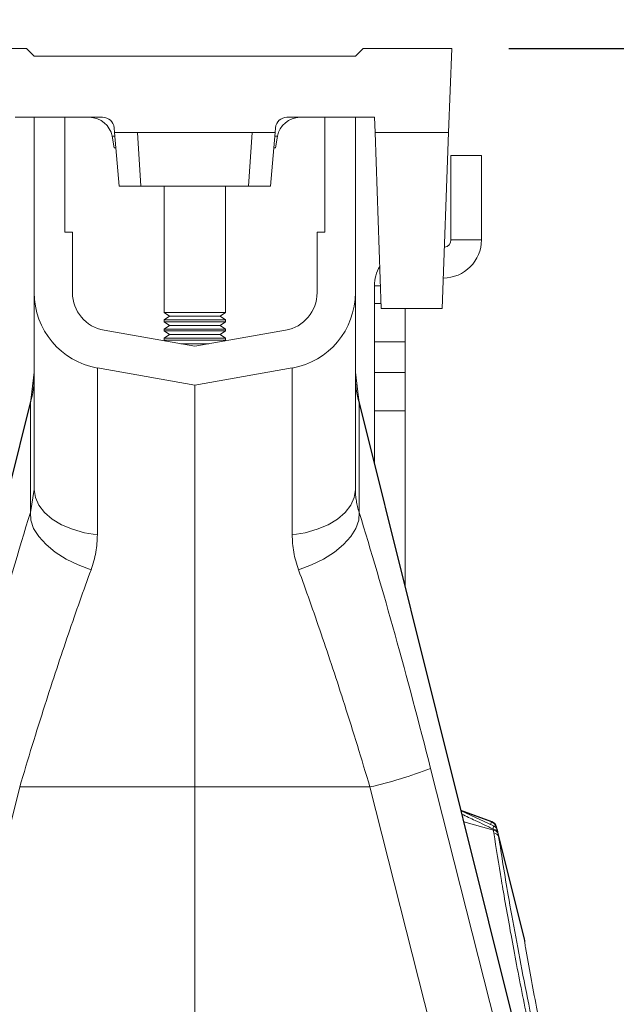
# Model space of a CAD drawing. Units: millimetres. Extents: x 9797 to 18197, y 184 to 6124.
# Drawn here: x 15838 to 15916, y 2826 to 2954 of the extents above; entities that cross this region are included whole.
import ezdxf

# ---------------------------------------------------------------- set-up
doc = ezdxf.new("R2010")
doc.units = ezdxf.units.MM
doc.layers.add('ACO_DRAINAGE', color=7, linetype='Continuous')
doc.layers.add('kote', color=152, linetype='Continuous', lineweight=0)
doc.styles.get("Standard").update_dxf_attribs({"font": 'trebuc.ttf'})
doc.dimstyles.new('ACO kote', dxfattribs={"dimtxt": 100, "dimasz": 90, "dimexe": 15, "dimexo": 15, "dimgap": 15, "dimtad": 1, "dimdec": 0, "dimrnd": 1, "dimzin": 12, "dimdsep": 46, "dimtxsty": 'Standard', "dimcen": 20, "dimadec": 0, "dimazin": 0, "dimtfac": 1, "dimtdec": 0, "dimtofl": 0, "dimtmove": 0, "dimatfit": 3, "dimfxl": 1, "dimtolj": 1, "dimtzin": 0, "dimarcsym": 0})

# ---------------------------------------------------------------- blocks, each defined once
blk = doc.blocks.new('ACO - 32821 - RIGHT')
at = {"layer": 'ACO_DRAINAGE', "linetype": 'Continuous', "lineweight": 9}
for p, q in [((-22, 919), (-33.6, 919)), ((-21, 918), (-22, 919)), ((21, 918), (22, 919)), ((22, 919), (33.6, 919)), ((33.6, 919), (33.18, 908)), ((-21, 918), (21, 918)), ((-12.05, 910), (-23.5, 910)), ((-21, 887.09), (-21, 910)), ((-17, 895), (-17, 910)), ((23.5, 910), (12.05, 910)), ((17, 910), (17, 895)), ((21, 910), (21, 887.09)), ((23.57, 908), (23.5, 910)), ((-10.5, 908), (-10.56, 908.63)), ((10.56, 908.63), (10.5, 908)), ((-10.54, 906), (-10.81, 907.52)), ((-10.81, 907.52), (-10.46, 907.52)), ((-9.89, 901), (-10.5, 908)), ((-7.5, 908), (-10.5, 908)), ((-7.04, 901), (-7.5, 908)), ((7.5, 908), (-7.5, 908)), ((7.04, 901), (7.5, 908)), ((10.5, 908), (7.5, 908)), ((9.89, 901), (10.5, 908)), ((10.46, 907.52), (10.81, 907.52)), ((10.54, 906), (10.81, 907.52)), ((24.37, 885), (23.57, 908)), ((33.18, 908), (23.57, 908)), ((33.18, 908), (32.37, 885)), ((-10.33, 906), (-10.54, 906)), ((10.54, 906), (10.33, 906)), ((33.5, 894), (33.5, 905)), ((37.5, 905), (33.5, 905)), ((37.5, 894), (37.5, 905)), ((-7.04, 901), (-9.89, 901)), ((7.04, 901), (-7.04, 901)), ((-4, 901), (-4, 884.48)), ((4, 884.48), (4, 901)), ((9.89, 901), (7.04, 901)), ((-16, 895), (-17, 895)), ((-16, 887.09), (-16, 895)), ((16, 895), (16, 887.09)), ((17, 895), (16, 895)), ((33.5, 894), (37.5, 894)), ((23.5, 888), (23.5, 885.68)), ((24.27, 888), (23.5, 888)), ((-21, 861.38), (-21, 887.09)), ((21, 861.38), (21, 887.09)), ((23.5, 885.68), (23.5, 880.68)), ((24.35, 885.68), (23.5, 885.68)), ((-4, 884.48), (-3.31, 884)), ((-4, 884.48), (-2.83, 884.48)), ((-3.31, 884), (-4, 883.52)), ((-3.31, 884), (-2.34, 884)), ((-2.83, 884.48), (4, 884.48)), ((-2.34, 884), (3.31, 884)), ((3.31, 884), (4, 884.48)), ((4, 883.52), (3.31, 884)), ((32.37, 885), (24.37, 885)), ((27.5, 880.68), (27.5, 885)), ((-4, 883.52), (-4, 883.28)), ((-4, 883.52), (-2.83, 883.52)), ((-4, 883.28), (-3.31, 882.8)), ((-4, 883.28), (-2.83, 883.28)), ((-3.31, 882.8), (-4, 882.32)), ((-3.31, 882.8), (-2.34, 882.8)), ((-2.83, 883.52), (4, 883.52)), ((-2.83, 883.28), (4, 883.28)), ((-2.34, 882.8), (3.31, 882.8)), ((3.31, 882.8), (4, 883.28)), ((4, 882.32), (3.31, 882.8)), ((4, 883.28), (4, 883.52)), ((0, 880.08), (-11.87, 882.17)), ((-4, 882.32), (-4, 882.08)), ((-4, 882.32), (-2.83, 882.32)), ((-4, 882.08), (-3.31, 881.6)), ((-4, 882.08), (-2.83, 882.08)), ((-3.31, 881.6), (-4, 881.12)), ((-3.31, 881.6), (-2.34, 881.6)), ((-2.83, 882.32), (4, 882.32)), ((-2.83, 882.08), (4, 882.08)), ((-2.34, 881.6), (3.31, 881.6)), ((11.87, 882.17), (0, 880.08)), ((3.31, 881.6), (4, 882.08)), ((4, 881.12), (3.31, 881.6)), ((4, 882.08), (4, 882.32)), ((-4, 881.12), (-4, 880.88)), ((-4, 881.12), (-2.83, 881.12)), ((-4, 880.88), (-3.81, 880.75)), ((-4, 880.88), (-2.83, 880.88)), ((-2.83, 881.12), (4, 881.12)), ((-2.83, 880.88), (4, 880.88)), ((-1.83, 880.4), (1.83, 880.4)), ((3.81, 880.75), (4, 880.88)), ((4, 880.88), (4, 881.12)), ((23.5, 880.68), (27.5, 880.68)), ((23.5, 876.66), (23.5, 880.68)), ((27.5, 880.68), (27.5, 876.66)), ((-21, 876.68), (-21.45, 873.05)), ((-21, 876.68), (-21.45, 873.05)), ((0, 875), (-12.74, 877.25)), ((-12.74, 877.25), (-12.74, 855.45)), ((12.74, 877.25), (0, 875)), ((12.74, 877.25), (12.74, 855.45)), ((21.45, 873.05), (21, 876.68)), ((21.45, 873.05), (21, 876.68)), ((27.5, 876.66), (23.5, 876.66)), ((23.5, 876.66), (23.5, 871.66)), ((27.5, 871.66), (27.5, 876.66)), ((0, 822.5), (0, 875)), ((-21.45, 873.05), (-33.65, 824.09)), ((-21.5, 872.68), (-33.61, 824.09)), ((-21.5, 872.68), (-21.45, 873.05)), ((-21.5, 858.36), (-21.5, 872.68)), ((53.05, 746.3), (21.45, 873.05)), ((21.5, 872.68), (21.45, 873.05)), ((21.5, 858.36), (21.5, 872.68)), ((21.5, 872.68), (53.01, 746.29)), ((23.5, 871.66), (27.5, 871.66)), ((23.5, 864.82), (23.5, 871.66)), ((27.5, 871.66), (27.5, 848.77)), ((-21.5, 858.36), (-21, 861.38)), ((-20.85, 860.33), (-21, 861.38)), ((20.85, 860.33), (21, 861.38)), ((-20.4, 859.32), (-20.85, 860.33)), ((20.4, 859.32), (20.85, 860.33)), ((-21.45, 857.35), (-21.5, 858.36)), ((-19.66, 858.37), (-20.4, 859.32)), ((-18.66, 857.51), (-19.66, 858.37)), ((18.66, 857.51), (19.66, 858.37)), ((19.66, 858.37), (20.4, 859.32)), ((21.45, 857.35), (21.5, 858.36)), ((-21.08, 856.29), (-21.45, 857.35)), ((-17.43, 856.77), (-18.66, 857.51)), ((17.43, 856.77), (18.66, 857.51)), ((21.08, 856.29), (21.45, 857.35)), ((-20.41, 855.21), (-21.08, 856.29)), ((-16, 856.17), (-17.43, 856.77)), ((-14.42, 855.72), (-16, 856.17)), ((-12.74, 855.45), (-14.42, 855.72)), ((12.74, 855.45), (14.42, 855.72)), ((14.42, 855.72), (16, 856.17)), ((16, 856.17), (17.43, 856.77)), ((20.41, 855.21), (21.08, 856.29)), ((-19.46, 854.16), (-20.41, 855.21)), ((19.46, 854.16), (20.41, 855.21)), ((-18.25, 853.17), (-19.46, 854.16)), ((-16.84, 852.27), (-18.25, 853.17)), ((16.84, 852.27), (18.25, 853.17)), ((18.25, 853.17), (19.46, 854.16)), ((-15.26, 851.5), (-16.84, 852.27)), ((15.26, 851.5), (16.84, 852.27)), ((-13.57, 850.87), (-15.26, 851.5)), ((13.57, 850.87), (15.26, 851.5)), ((43.61, 774.45), (30.83, 824.91)), ((-22.9, 822.5), (-35.68, 772.04)), ((-22.9, 822.5), (0, 822.5)), ((22.9, 822.5), (0, 822.5)), ((0, 699.8), (0, 822.5)), ((22.9, 822.5), (35.68, 772.04)), ((38.85, 817.98), (34.81, 819.45)), ((38.8, 817.94), (34.83, 819.38)), ((39.07, 817.4), (34.83, 819.37)), ((39.05, 816.85), (35.19, 817.92)), ((38.68, 817.57), (38.8, 817.94)), ((38.8, 817.94), (38.8, 817.94)), ((38.8, 817.94), (38.8, 817.94)), ((39.43, 817.25), (39.43, 817.24)), ((39.43, 817.25), (39.49, 817)), ((39.61, 816.74), (39.47, 817.28)), ((43.12, 802.64), (39.61, 816.74)), ((39.65, 816.5), (39.68, 816.38)), ((39.68, 816.38), (39.74, 816.01)), ((39.74, 816.01), (43.13, 802.42))]:
    blk.add_line(p, q, dxfattribs=at)
for centre, radius, start, end in [((-13.77, 907), 3, 10, 90), ((-12.05, 908.5), 1.5, 5, 90), ((12.05, 908.5), 1.5, 90, 175), ((13.77, 907), 3, 90, 170), ((32.5, 894), 5, 270, 0), ((32.5, 894), 1, 278.789, 0), ((28.5, 888), 5, 149.7613, 180), ((-11, 887.09), 10, 180, 260), ((-11, 887.09), 5, 180, 260), ((11, 887.09), 5, 280, 0), ((11, 887.09), 10, 280, 0), ((-34.32, 876.29), 13.32, 344.2346, 359.9865), ((34.32, 876.29), 13.32, 180.0135, 195.7654), ((10.58, 877.3), 56.17, 282.675, 291.136), ((38.45, 817), 1, 14.22, 69.6768), ((38.45, 817), 1, 14.2095, 69.6771), ((38.5, 817.04), 1, 14.0066, 69.9878), ((38.95, 816.23), 0.755, 21.2558, 84.2175), ((38.97, 816.1), 0.761, 21.8138, 84.0123), ((39.01, 815.7), 0.787, 23.1948, 82.7966)]:
    blk.add_arc(centre, radius, start, end, dxfattribs=at)
for centre, major_axis, start_param, end_param in [((-25.66, 822.03), (16.45, 65.45), 1.003741, 1.548116), ((25.66, 822.03), (-16.45, 65.45), 4.73507, 5.279444)]:
    blk.add_ellipse(centre, major_axis=major_axis, ratio=0.084778, start_param=start_param, end_param=end_param, dxfattribs=at)
for points, knots in [([(21.5, 858.36), (21.42, 858.62), (21.27, 859.13), (21.12, 859.88), (21.02, 860.64), (21.01, 861.13), (21, 861.38)], [0, 0, 0, 0, 0.24741, 0.495868, 0.747434, 1, 1, 1, 1]), ([(-12.74, 855.45), (-12.77, 854.69), (-12.84, 853.16), (-13.33, 851.64), (-13.57, 850.87)], [0, 0, 0, 0, 0.494397, 1, 1, 1, 1]), ([(12.74, 855.45), (12.75, 855.07), (12.77, 854.32), (12.93, 853.17), (13.18, 852.02), (13.44, 851.25), (13.57, 850.87)], [0, 0, 0, 0, 0.246523, 0.494388, 0.74647, 1, 1, 1, 1]), ([(-13.57, 850.87), (-14.06, 849.52), (-15.04, 846.83), (-16.54, 842.49), (-18.07, 837.95), (-19.65, 833.08), (-21.27, 827.92), (-22.36, 824.31), (-22.9, 822.5)], [0, 0, 0, 0, 0.157893, 0.316866, 0.479229, 0.642758, 0.820602, 1, 1, 1, 1]), ([(13.57, 850.87), (14.06, 849.52), (15.04, 846.83), (16.54, 842.49), (18.07, 837.95), (19.65, 833.08), (21.27, 827.92), (22.36, 824.31), (22.9, 822.5)], [0, 0, 0, 0, 0.157893, 0.316866, 0.479229, 0.642758, 0.820602, 1, 1, 1, 1]), ([(39.03, 816.98), (38.25, 817.36), (36.89, 818.02), (35.52, 818.66), (34.94, 818.94)], [0, 0, 0, 0, 0.57376, 1, 1, 1, 1]), ([(38.8, 817.94), (38.81, 817.95), (38.84, 817.97), (38.84, 817.98), (38.85, 817.98)], [0, 0, 0, 0, 0.32078, 1, 1, 1, 1]), ([(38.8, 817.94), (38.8, 817.94), (38.8, 817.94), (38.8, 817.94), (38.8, 817.94)], [0, 0, 0, 0, 0.002879, 1, 1, 1, 1]), ([(39.03, 816.98), (39.03, 817.04), (39.05, 817.21), (39.06, 817.38), (39.06, 817.39), (39.06, 817.4)], [0, 0, 0, 0, 0.246142, 0.656132, 1, 1, 1, 1]), ([(39.61, 816.74), (39.61, 816.74), (39.6, 816.78), (39.56, 816.92), (39.44, 817.13), (39.25, 817.32), (39.11, 817.37), (39.06, 817.39)], [0, 0, 0, 0, 0.012008, 0.111428, 0.49797, 0.825268, 1, 1, 1, 1]), ([(39.47, 817.28), (39.47, 817.28), (39.48, 817.29), (39.46, 817.27), (39.44, 817.25), (39.43, 817.25)], [0, 0, 0, 0, 0.000039, 0.679149, 1, 1, 1, 1]), ([(39.05, 816.85), (39.05, 816.85), (39.04, 816.9), (39.03, 816.94), (39.03, 816.98)], [0, 0, 0, 0, 0.000334, 1, 1, 1, 1]), ([(39.11, 816.48), (39.09, 816.6), (39.07, 816.73), (39.05, 816.85), (39.05, 816.85)], [0, 0, 0, 0, 0.999892, 1, 1, 1, 1]), ([(51.24, 757.62), (50.5, 760.69), (49.02, 766.82), (46.95, 775.9), (45.01, 784.76), (43.25, 793.27), (41.68, 801.34), (40.68, 806.89), (39.82, 811.96), (39.43, 814.45), (39.11, 816.48)], [0, 0, 0, 0, 0.139986, 0.280419, 0.420408, 0.560489, 0.701014, 0.841098, 0.870908, 1, 1, 1, 1]), ([(39.61, 816.74), (39.61, 816.74), (39.61, 816.73), (39.63, 816.63), (39.65, 816.54), (39.65, 816.5)], [0, 0, 0, 0, 0.340121, 0.750041, 1, 1, 1, 1]), ([(39.74, 816.01), (40.13, 813.52), (40.79, 809.4), (41.95, 802.96), (43.06, 797.16), (44.29, 791.02), (45.63, 784.64), (47.06, 778.13), (48.57, 771.49), (50.17, 764.68), (51.3, 760.07), (51.87, 757.76)], [0, 0, 0, 0, 0.158883, 0.262587, 0.366292, 0.47298, 0.579666, 0.68325, 0.786832, 0.893416, 1, 1, 1, 1]), ([(43.15, 802.37), (43.15, 802.4), (43.15, 802.42), (43.14, 802.48), (43.14, 802.49), (43.14, 802.52), (43.14, 802.57), (43.12, 802.61), (43.12, 802.64)], [0, 0, 0, 0, 0.764219, 0.783123, 0.795195, 0.814254, 0.90018, 1, 1, 1, 1]), ([(43.13, 802.42), (43.12, 802.49), (43.12, 802.64), (43.12, 802.64), (43.12, 802.64)], [0, 0, 0, 0, 0.455674, 1, 1, 1, 1]), ([(43.25, 801.51), (43.21, 801.77), (43.15, 802.13), (43.13, 802.35), (43.13, 802.42)], [0, 0, 0, 0, 0.712132, 1, 1, 1, 1]), ([(43.16, 802.22), (43.16, 802.28), (43.15, 802.42), (43.15, 802.46), (43.15, 802.47), (43.15, 802.47)], [0, 0, 0, 0, 0.418433, 0.897603, 1, 1, 1, 1]), ([(47.81, 778.74), (47.24, 781.33), (46.13, 786.5), (44.58, 794.19), (43.71, 798.96), (43.25, 801.51)], [0, 0, 0, 0, 0.320469, 0.636839, 1, 1, 1, 1])]:
    blk.add_open_spline(points, degree=3, knots=knots, dxfattribs=at)
blk = doc.blocks.new('*D16')
at = {"layer": 'DEFPOINTS', "color": 0, "transparency": 16777216}
for p in [(16043.28, 3068.72), (15678.28, 2518.41), (16043.28, 2518.41)]:
    blk.add_point(p, dxfattribs=at)
at = {"layer": 'kote', "color": 0, "linetype": 'ByBlock', "lineweight": -2, "transparency": 16777216}
for p, q in [((15678.28, 2525.91), (15678.28, 3076.22)), ((16043.28, 2525.91), (16043.28, 3076.22)), ((15723.28, 3068.72), (15998.28, 3068.72))]:
    blk.add_line(p, q, dxfattribs=at)
at = {"layer": 'kote', "color": 0, "transparency": 16777216}
for points in [[(15723.28, 3076.22), (15723.28, 3061.22), (15678.28, 3068.72)], [(15998.28, 3076.22), (15998.28, 3061.22), (16043.28, 3068.72)]]:
    blk.add_solid(points, dxfattribs=at)
at = {"layer": 'kote', "color": 0, "transparency": 16777216, "insert": (15860.78, 3101.74), "char_height": 50, "attachment_point": 5}
blk.add_mtext('\\A1;365', dxfattribs=at)
blk = doc.blocks.new('*D17')
at = {"layer": 'DEFPOINTS', "color": 0, "transparency": 16777216}
for p in [(15894.37, 2950.41), (15860.78, 2150.63), (16353.27, 2150.63)]:
    blk.add_point(p, dxfattribs=at)
at = {"layer": 'kote', "color": 0, "linetype": 'ByBlock', "lineweight": -2, "transparency": 16777216}
for p, q in [((15901.87, 2950.41), (16360.77, 2950.41)), ((16353.27, 2905.41), (16353.27, 2195.63)), ((15868.28, 2150.63), (16360.77, 2150.63))]:
    blk.add_line(p, q, dxfattribs=at)
at = {"layer": 'kote', "color": 0, "transparency": 16777216}
for points in [[(16345.77, 2905.41), (16360.77, 2905.41), (16353.27, 2950.41)], [(16345.77, 2195.63), (16360.77, 2195.63), (16353.27, 2150.63)]]:
    blk.add_solid(points, dxfattribs=at)
at = {"layer": 'kote', "color": 0, "transparency": 16777216, "insert": (16320.33, 2550.52), "char_height": 50, "attachment_point": 5, "rotation": 90}
blk.add_mtext('\\A1;800', dxfattribs=at)

msp = doc.modelspace()

# ---------------------------------------------------------------- block references
msp.add_blockref('ACO - 32821 - RIGHT', (15860.78, 2031.41))

# ---------------------------------------------------------------- dimensions: what is measured, and where the dimension line sits
at = {"layer": 'kote'}
dim = msp.add_linear_dim(base=(16043.28, 3068.72), p1=(15678.28, 2518.41), p2=(16043.28, 2518.41), dimstyle='ACO kote', override={"dimscale": 0.5, "dimarcsym": 1}, dxfattribs=at)
dim.commit()
dim.dimension.update_dxf_attribs({"geometry": '*D16', "text_midpoint": (15860.78, 3101.74)})
dim = msp.add_linear_dim(base=(16353.27, 2150.63), p1=(15894.37, 2950.41), p2=(15860.78, 2150.63), angle=90, dimstyle='ACO kote', override={"dimscale": 0.5, "dimarcsym": 1}, dxfattribs=at)
dim.commit()
dim.dimension.update_dxf_attribs({"geometry": '*D17', "text_midpoint": (16320.33, 2550.52)})

doc.saveas('drawing.dxf')
